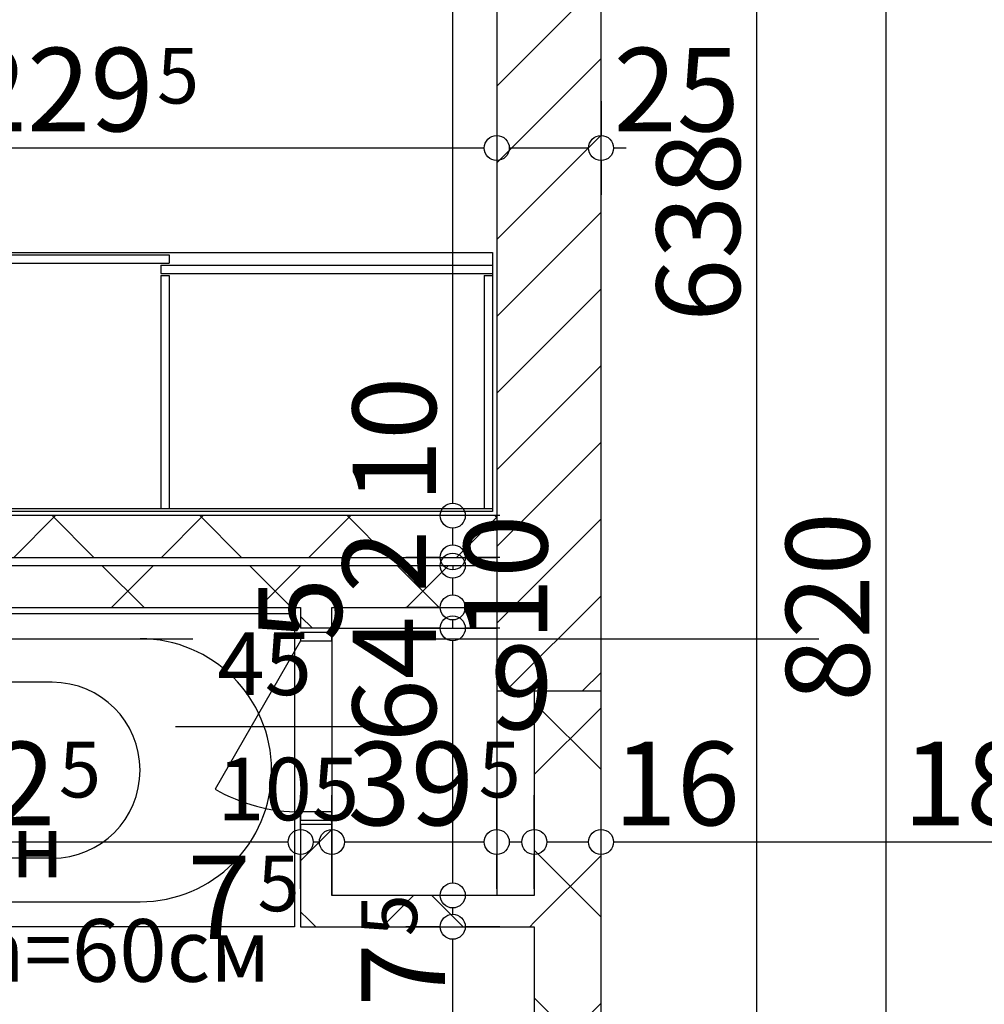
# Model space of a CAD drawing. Extents: x 88758 to 96230, y 86394 to 93588.
# Drawn here: x 93595 to 93826, y 88360 to 88596 of the extents above; entities that cross this region are included whole.
import ezdxf
from ezdxf.enums import TextEntityAlignment as Align

# ---------------------------------------------------------------- set-up
doc = ezdxf.new("R2010")
doc.units = 0
doc.header["$MEASUREMENT"] = 0
doc.linetypes.add('Double Dashed copy', pattern=[226.666667, 100, -50, 26.666667, -50])
for name, color, linetype in [('0help', 7, 'Continuous'), ('ArchiCAD', 7, 'Continuous'), ('bani', 7, 'Continuous'), ('koloni', 7, 'Continuous'), ('KOTI-ext', 7, 'Continuous'), ('lines', 7, 'Continuous'), ('TEXT', 7, 'Continuous'), ('wall-ext', 7, 'Continuous')]:
    doc.layers.add(name, color=color, linetype=linetype)
doc.styles.add('GENERATED_STYLE_1', font='TIMES.TTF')
doc.dimstyles.new('Dimstyle_22456', dxfattribs={"dimtxt": 20, "dimasz": 7.5, "dimexe": 0.18, "dimexo": 0, "dimgap": 0.09, "dimtad": 1, "dimdec": 0, "dimzin": 0, "dimdsep": 46, "dimtxsty": 'GENERATED_STYLE_1', "dimblk": 'ARROWHEAD_1', "dimblk1": 'ARROWHEAD_1', "dimblk2": 'ARROWHEAD_1', "dimcen": 0.09, "dimclrd": 11, "dimclre": 11, "dimclrt": 11, "dimazin": 0, "dimtfac": 1, "dimtdec": 4, "dimtmove": 0, "dimatfit": 0, "dimfxl": 0, "dimtolj": 1, "dimtzin": 0, "dimarcsym": 0})
pattern_1 = [(45, (0, 0), (-17.6776695, 17.6776695), []), (135, (0, 0), (17.6776695, 17.6776695), [])]

# ---------------------------------------------------------------- blocks, each defined once
blk = doc.blocks.new('WALL_2335', base_point=(93721.9, 88866.13))
at = {"layer": 'wall-ext', "color": 7, "linetype": 'Continuous'}
for p, q in [((93709.4, 88867.32), (93709.4, 88435.16)), ((93709.4, 88435.16), (93734.4, 88435.16))]:
    blk.add_line(p, q, dxfattribs=at)
blk = doc.blocks.new('WALL_2390', base_point=(93726.4, 88435.16))
at = {"layer": 'wall-ext'}
h = blk.add_hatch(dxfattribs=at)
h.set_pattern_fill('CONCRETE BLOCK', scale=25, angle=45, style=0, pattern_type=0)
h.set_pattern_definition(pattern_1)
h.paths.add_polyline_path([(93734.4, 88435.16), (93718.4, 88435.16), (93718.4, 88227.16), (93734.4, 88227.16)], flags=0)
at = {"layer": 'wall-ext', "color": 7, "linetype": 'Continuous'}
for p, q in [((93718.4, 88435.16), (93718.4, 88386.16)), ((93734.4, 88227.16), (93734.4, 88435.16)), ((93718.4, 88378.66), (93718.4, 88242.66))]:
    blk.add_line(p, q, dxfattribs=at)
blk = doc.blocks.new('WALL_2406', base_point=(93454.9, 88465.16))
at = {"layer": 'wall-ext'}
h = blk.add_hatch(dxfattribs=at)
h.set_pattern_fill('CONCRETE BLOCK', scale=25, angle=45, style=0, pattern_type=0)
h.set_pattern_definition(pattern_1)
h.paths.add_polyline_path([(93709.4, 88455.16), (93709.4, 88465.16), (93479.9, 88465.16), (93479.9, 88455.16)], flags=0)
at = {"layer": 'wall-ext', "color": 7, "linetype": 'Continuous'}
for p, q in [((93709.4, 88465.16), (93479.9, 88465.16)), ((93479.9, 88455.16), (93662.4, 88455.16)), ((93669.9, 88455.16), (93709.4, 88455.16))]:
    blk.add_line(p, q, dxfattribs=at)
blk = doc.blocks.new('WALL_2407', base_point=(93454.9, 88477.16))
at = {"layer": 'wall-ext'}
h = blk.add_hatch(dxfattribs=at)
h.set_pattern_fill('CONCRETE BLOCK', scale=25, angle=45, style=0, pattern_type=0)
h.set_pattern_definition(pattern_1)
h.paths.add_polyline_path([(93709.4, 88467.16), (93709.4, 88477.16), (93479.9, 88477.16), (93479.9, 88467.16)], flags=0)
at = {"layer": 'wall-ext', "color": 7, "linetype": 'Continuous'}
for p, q in [((93709.4, 88477.16), (93479.9, 88477.16)), ((93479.9, 88467.16), (93709.4, 88467.16))]:
    blk.add_line(p, q, dxfattribs=at)
blk = doc.blocks.new('WALL_2410', base_point=(93669.9, 88386.16))
at = {"layer": 'wall-ext'}
h = blk.add_hatch(dxfattribs=at)
h.set_pattern_fill('CONCRETE BLOCK', scale=25, angle=45, style=0, pattern_type=0)
h.set_pattern_definition(pattern_1)
h.paths.add_polyline_path([(93662.4, 88378.66), (93718.4, 88378.66), (93718.4, 88386.16), (93669.9, 88386.16)], flags=0)
at = {"layer": 'wall-ext', "color": 3, "linetype": 'Continuous'}
for p, q in [((93718.4, 88386.16), (93669.9, 88386.16)), ((93662.4, 88378.66), (93718.4, 88378.66))]:
    blk.add_line(p, q, dxfattribs=at)
blk = doc.blocks.new('D1_Entrance_St_829')
at = {"color": 0, "linetype": 'Continuous'}
for p, q in [((20.5, 0), (-15.01, 20.5)), ((-20.5, 0), (-22.5, 0)), ((-22.5, 0), (-22.5, -7.5)), ((-20.5, -7.5), (-20.5, 0)), ((22.5, 0), (20.5, 0)), ((20.5, 0), (20.5, -7.5)), ((22.5, -7.5), (22.5, 0)), ((-22.5, -7.5), (-20.5, -7.5)), ((20.5, -7.5), (22.5, -7.5))]:
    blk.add_line(p, q, dxfattribs=at)
blk.add_arc((20.5, 0), 41, 150, 180, dxfattribs=at)
blk = doc.blocks.new('Window-Door_Marker_-_70_4666')
at = {"layer": 'ArchiCAD', "color": 11, "linetype": 'Continuous'}
blk.add_line((0, 30), (0, -27.5), dxfattribs=at)
at = {"layer": 'ArchiCAD', "color": 11, "style": 'GENERATED_STYLE_1'}
for tag, p in [('AC_WIDO_B_SIZE', (-22.5, 20)), ('AC_WIDO_A_SIZE', (7.5, 20))]:
    blk.add_attdef(tag, p, '', height=15, rotation=-90, dxfattribs=at)
blk = doc.blocks.new('WALL_2421', base_point=(93669.9, 88386.16))
at = {"layer": 'wall-ext'}
h = blk.add_hatch(dxfattribs=at)
h.set_pattern_fill('CONCRETE BLOCK', scale=25, angle=45, style=0, pattern_type=0)
h.set_pattern_definition(pattern_1)
h.paths.add_polyline_path([(93662.4, 88450.16), (93669.9, 88450.16), (93669.9, 88455.16), (93662.4, 88455.16)], flags=0)
h = blk.add_hatch(dxfattribs=at)
h.set_pattern_fill('CONCRETE BLOCK', scale=25, angle=45, style=0, pattern_type=0)
h.set_pattern_definition(pattern_1)
h.paths.add_polyline_path([(93662.4, 88378.66), (93669.9, 88386.16), (93669.9, 88403.16), (93662.4, 88403.16)], flags=0)
at = {"layer": 'wall-ext', "color": 3, "linetype": 'Continuous'}
for p, q in [((93662.4, 88455.16), (93662.4, 88450.16)), ((93669.9, 88450.16), (93669.9, 88455.16)), ((93669.9, 88450.16), (93662.4, 88450.16)), ((93669.9, 88403.16), (93662.4, 88403.16)), ((93662.4, 88403.16), (93662.4, 88378.66)), ((93669.9, 88386.16), (93669.9, 88403.16))]:
    blk.add_line(p, q, dxfattribs=at)
at = {"layer": 'wall-ext', "color": 133, "rotation": 90}
blk.add_blockref('Window-Door_Marker_-_70_4666', (93662.4, 88426.66), dxfattribs=at).add_auto_attribs({'AC_WIDO_A_SIZE': '45', 'AC_WIDO_B_SIZE': '105'})
at = {"layer": 'wall-ext', "color": 133, "rotation": 90.00000000003298}
blk.add_blockref('D1_Entrance_St_829', (93662.4, 88426.66), dxfattribs=at)
blk = doc.blocks.new('COLUMN_827', base_point=(93721.9, 88650.16))
at = {"layer": 'koloni'}
h = blk.add_hatch(dxfattribs=at)
h.set_pattern_fill('COMMON BRICK', color=1, scale=13, angle=45, style=0, pattern_type=0)
h.set_pattern_definition([(45, (0, 0), (-9.1923878, 9.1923878), [])])
h.paths.add_polyline_path([(93734.4, 88435.16), (93734.4, 88865.16), (93709.4, 88865.16), (93709.4, 88435.16)], flags=0)
at = {"layer": 'koloni', "color": 30, "linetype": 'Continuous'}
blk.add_lwpolyline([(93734.4, 88435.16), (93734.4, 88865.16), (93709.4, 88865.16), (93709.4, 88435.16)], close=True, dxfattribs=at)
blk = doc.blocks.new('Bath_Symb_2536')
at = {"layer": 'bani', "color": 0, "linetype": 'Continuous'}
for p, q in [((180, 75), (0, 75)), ((0, 75), (0, 0)), ((180, 75), (180, 0)), ((12, 69), (143.04, 69)), ((6, 63), (6, 12)), ((121.97, 58.56), (19.44, 58.56)), ((16.44, 55.56), (16.44, 19.44)), ((37.5, 39.34), (37.5, 43.04)), ((35.66, 37.5), (31.96, 37.5)), ((37.5, 35.66), (37.5, 31.96)), ((39.34, 37.5), (43.04, 37.5)), ((121.97, 16.44), (19.44, 16.44)), ((12, 6), (143.04, 6)), ((180, 0), (0, 0))]:
    blk.add_line(p, q, dxfattribs=at)
for radius in [4.19, 3.13]:
    blk.add_circle((37.5, 37.5), radius, dxfattribs=at)
for centre, radius, start, end in [((12, 63), 6, 90, 180), ((143.04, 37.5), 31.5, 270, 90), ((19.44, 55.56), 3, 90, 180), ((121.97, 37.5), 21.06, 270, 90), ((19.44, 19.44), 3, 180, 270), ((12, 12), 6, 180, 270)]:
    blk.add_arc(centre, radius, start, end, dxfattribs=at)
blk = doc.blocks.new('*D1516')
at = {"layer": 'KOTI-ext', "color": 11, "linetype": 'Continuous'}
for p, q in [((93802.7, 88867.95), (93802.7, 88870.95)), ((93799.7, 88864.95), (93791.45, 88864.95)), ((93813.95, 88864.95), (93805.7, 88864.95)), ((93802.7, 88048.16), (93802.7, 88861.95)), ((93799.7, 88045.16), (93791.45, 88045.16)), ((93813.95, 88045.16), (93805.7, 88045.16))]:
    blk.add_line(p, q, dxfattribs=at)
for centre in [(93802.7, 88864.95), (93802.7, 88045.16)]:
    blk.add_circle(centre, 3, dxfattribs=at)
at = {"layer": 'KOTI-ext', "color": 11, "style": 'GENERATED_STYLE_1', "oblique": 0}
blk.add_text('820', height=20, rotation=90, dxfattribs=at).set_placement((93798.7, 88432.56))
blk = doc.blocks.new('ARROWHEAD_1')
at = {"color": 0, "linetype": 'Continuous'}
blk.add_line((0, 0), (-1, 0), dxfattribs=at)
blk.add_circle((0, 0), 0.25, dxfattribs=at)
blk = doc.blocks.new('*D2014')
at = {"layer": 'KOTI-ext', "color": 11, "linetype": 'Continuous'}
for p, q in [((93709.4, 88576.48), (93709.4, 88568.23)), ((93734.4, 88576.48), (93734.4, 88568.23)), ((93731.4, 88565.23), (93712.4, 88565.23)), ((93740.4, 88565.23), (93737.4, 88565.23)), ((93709.4, 88562.23), (93709.4, 88553.98)), ((93734.4, 88562.23), (93734.4, 88553.98))]:
    blk.add_line(p, q, dxfattribs=at)
for centre in [(93709.4, 88565.23), (93734.4, 88565.23)]:
    blk.add_circle(centre, 3, dxfattribs=at)
at = {"layer": 'KOTI-ext', "color": 11, "style": 'GENERATED_STYLE_1', "oblique": 0}
blk.add_text('25', height=20, dxfattribs=at).set_placement((93737.4, 88569.23))
blk = doc.blocks.new('*D2015')
at = {"layer": 'KOTI-ext', "color": 11, "linetype": 'Continuous'}
for p, q in [((93479.9, 88576.48), (93479.9, 88568.23)), ((93709.4, 88576.48), (93709.4, 88568.23)), ((93706.4, 88565.23), (93482.9, 88565.23)), ((93479.9, 88562.23), (93479.9, 88553.98)), ((93709.4, 88562.23), (93709.4, 88553.98))]:
    blk.add_line(p, q, dxfattribs=at)
for centre in [(93479.9, 88565.23), (93709.4, 88565.23)]:
    blk.add_circle(centre, 3, dxfattribs=at)
at = {"layer": 'KOTI-ext', "color": 11, "style": 'GENERATED_STYLE_1', "oblique": 0}
for s, height, p in [('15', 20, (93482.9, 88569.23)), ('5', 13.33, (93627.98, 88575.89))]:
    blk.add_text(s, height=height, dxfattribs=at).set_placement(p)
blk.add_text('229', height=20, dxfattribs=at).set_placement((93627.15, 88569.23), align=Align.RIGHT)
blk = doc.blocks.new('*D2079')
at = {"layer": 'KOTI-ext', "color": 11, "linetype": 'Continuous'}
for p, q in [((93771.7, 88867.95), (93771.7, 88870.95)), ((93768.7, 88864.95), (93760.45, 88864.95)), ((93782.95, 88864.95), (93774.7, 88864.95)), ((93771.7, 88230.16), (93771.7, 88861.95)), ((93768.7, 88227.16), (93760.45, 88227.16)), ((93782.95, 88227.16), (93774.7, 88227.16))]:
    blk.add_line(p, q, dxfattribs=at)
for centre in [(93771.7, 88864.95), (93771.7, 88227.16)]:
    blk.add_circle(centre, 3, dxfattribs=at)
at = {"layer": 'KOTI-ext', "color": 11, "style": 'GENERATED_STYLE_1', "oblique": 0}
blk.add_text('638', height=20, rotation=90, dxfattribs=at).set_placement((93767.7, 88523.56))
blk = doc.blocks.new('*D2721')
at = {"layer": 'KOTI-ext', "color": 11, "linetype": 'Continuous'}
for p, q in [((93479.9, 88401.97), (93479.9, 88410.22)), ((93662.4, 88401.97), (93662.4, 88410.22)), ((93482.9, 88398.97), (93659.4, 88398.97)), ((93479.9, 88387.72), (93479.9, 88395.97)), ((93662.4, 88387.72), (93662.4, 88395.97))]:
    blk.add_line(p, q, dxfattribs=at)
for centre in [(93479.9, 88398.97), (93662.4, 88398.97)]:
    blk.add_circle(centre, 3, dxfattribs=at)
at = {"layer": 'KOTI-ext', "color": 11, "style": 'GENERATED_STYLE_1', "oblique": 0}
for s, height, p in [('15', 20, (93482.9, 88402.97)), ('5', 13.33, (93604.48, 88409.64)), ('5', 13.33, (93652.07, 88382.38))]:
    blk.add_text(s, height=height, dxfattribs=at).set_placement(p)
for s, p in [('182', (93603.65, 88402.97)), ('7', (93650.4, 88375.72))]:
    blk.add_text(s, height=20, dxfattribs=at).set_placement(p, align=Align.RIGHT)
blk = doc.blocks.new('*D2722')
at = {"layer": 'KOTI-ext', "color": 11, "linetype": 'Continuous'}
for p, q in [((93662.4, 88401.97), (93662.4, 88410.22)), ((93669.9, 88401.97), (93669.9, 88410.22)), ((93665.4, 88398.97), (93666.9, 88398.97)), ((93662.4, 88387.72), (93662.4, 88395.97)), ((93669.9, 88387.72), (93669.9, 88395.97))]:
    blk.add_line(p, q, dxfattribs=at)
for centre in [(93662.4, 88398.97), (93669.9, 88398.97)]:
    blk.add_circle(centre, 3, dxfattribs=at)
blk = doc.blocks.new('*D2723')
at = {"layer": 'KOTI-ext', "color": 11, "linetype": 'Continuous'}
for p, q in [((93669.9, 88401.97), (93669.9, 88410.22)), ((93709.4, 88401.97), (93709.4, 88410.22)), ((93672.9, 88398.97), (93706.4, 88398.97)), ((93669.9, 88387.72), (93669.9, 88395.97)), ((93709.4, 88387.72), (93709.4, 88395.97))]:
    blk.add_line(p, q, dxfattribs=at)
for centre in [(93669.9, 88398.97), (93709.4, 88398.97)]:
    blk.add_circle(centre, 3, dxfattribs=at)
at = {"layer": 'KOTI-ext', "color": 11, "style": 'GENERATED_STYLE_1', "oblique": 0}
for s, height, p in [('9', 20, (93707.85, 88425.97)), ('5', 13.33, (93705.06, 88409.64))]:
    blk.add_text(s, height=height, dxfattribs=at).set_placement(p)
blk.add_text('39', height=20, dxfattribs=at).set_placement((93703.95, 88402.97), align=Align.RIGHT)
blk = doc.blocks.new('*D2724')
at = {"layer": 'KOTI-ext', "color": 11, "linetype": 'Continuous'}
for p, q in [((93709.4, 88401.97), (93709.4, 88410.22)), ((93718.4, 88401.97), (93718.4, 88410.22)), ((93712.4, 88398.97), (93715.4, 88398.97)), ((93709.4, 88387.72), (93709.4, 88395.97)), ((93718.4, 88387.72), (93718.4, 88395.97))]:
    blk.add_line(p, q, dxfattribs=at)
for centre in [(93709.4, 88398.97), (93718.4, 88398.97)]:
    blk.add_circle(centre, 3, dxfattribs=at)
blk = doc.blocks.new('*D2725')
at = {"layer": 'KOTI-ext', "color": 11, "linetype": 'Continuous'}
for p, q in [((93718.4, 88401.97), (93718.4, 88410.22)), ((93734.4, 88401.97), (93734.4, 88410.22)), ((93721.4, 88398.97), (93731.4, 88398.97)), ((93718.4, 88387.72), (93718.4, 88395.97)), ((93734.4, 88387.72), (93734.4, 88395.97))]:
    blk.add_line(p, q, dxfattribs=at)
for centre in [(93718.4, 88398.97), (93734.4, 88398.97)]:
    blk.add_circle(centre, 3, dxfattribs=at)
blk = doc.blocks.new('*D2726')
at = {"layer": 'KOTI-ext', "color": 11, "linetype": 'Continuous'}
for p, q in [((93734.4, 88401.97), (93734.4, 88410.22)), ((93914.4, 88401.97), (93914.4, 88410.22)), ((93737.4, 88398.97), (93911.4, 88398.97)), ((93734.4, 88387.72), (93734.4, 88395.97)), ((93914.4, 88387.72), (93914.4, 88395.97))]:
    blk.add_line(p, q, dxfattribs=at)
for centre in [(93734.4, 88398.97), (93914.4, 88398.97)]:
    blk.add_circle(centre, 3, dxfattribs=at)
at = {"layer": 'KOTI-ext', "color": 11, "style": 'GENERATED_STYLE_1', "oblique": 0}
for s, p in [('16', (93737.4, 88402.97)), ('180', (93806.73, 88402.97))]:
    blk.add_text(s, height=20, dxfattribs=at).set_placement(p)
blk = doc.blocks.new('*D3047')
at = {"layer": 'KOTI-ext', "color": 11, "linetype": 'Continuous'}
for p, q in [((93695.86, 88378.66), (93687.61, 88378.66)), ((93710.11, 88378.66), (93701.86, 88378.66)), ((93698.86, 88245.66), (93698.86, 88375.66)), ((93695.86, 88242.66), (93687.61, 88242.66)), ((93710.11, 88242.66), (93701.86, 88242.66))]:
    blk.add_line(p, q, dxfattribs=at)
for centre in [(93698.86, 88378.66), (93698.86, 88242.66)]:
    blk.add_circle(centre, 3, dxfattribs=at)
at = {"layer": 'KOTI-ext', "color": 11, "style": 'GENERATED_STYLE_1', "oblique": 0}
for s, height, p in [('5', 13.33, (93690.31, 88376.37)), ('136', 20, (93694.86, 88294.14)), ('10', 20, (93694.86, 88242.66))]:
    blk.add_text(s, height=height, rotation=90, dxfattribs=at).set_placement(p)
blk.add_text('7', height=20, rotation=90, dxfattribs=at).set_placement((93696.98, 88374.7), align=Align.RIGHT)
blk = doc.blocks.new('*D3048')
at = {"layer": 'KOTI-ext', "color": 11, "linetype": 'Continuous'}
for p, q in [((93695.86, 88386.16), (93687.61, 88386.16)), ((93710.11, 88386.16), (93701.86, 88386.16)), ((93698.86, 88381.66), (93698.86, 88383.16)), ((93695.86, 88378.66), (93687.61, 88378.66)), ((93710.11, 88378.66), (93701.86, 88378.66))]:
    blk.add_line(p, q, dxfattribs=at)
for centre in [(93698.86, 88386.16), (93698.86, 88378.66)]:
    blk.add_circle(centre, 3, dxfattribs=at)
blk = doc.blocks.new('*D3049')
at = {"layer": 'KOTI-ext', "color": 11, "linetype": 'Continuous'}
for p, q in [((93695.86, 88450.16), (93687.61, 88450.16)), ((93710.11, 88450.16), (93701.86, 88450.16)), ((93698.86, 88389.16), (93698.86, 88447.16)), ((93695.86, 88386.16), (93687.61, 88386.16)), ((93710.11, 88386.16), (93701.86, 88386.16))]:
    blk.add_line(p, q, dxfattribs=at)
for centre in [(93698.86, 88450.16), (93698.86, 88386.16)]:
    blk.add_circle(centre, 3, dxfattribs=at)
at = {"layer": 'KOTI-ext', "color": 11, "style": 'GENERATED_STYLE_1', "oblique": 0}
for s, p in [('10', (93721.54, 88447.12)), ('5', (93672.27, 88447.1)), ('64', (93694.86, 88422.83))]:
    blk.add_text(s, height=20, rotation=90, dxfattribs=at).set_placement(p)
blk = doc.blocks.new('*D3050')
at = {"layer": 'KOTI-ext', "color": 11, "linetype": 'Continuous'}
for p, q in [((93695.86, 88455.16), (93687.61, 88455.16)), ((93710.11, 88455.16), (93701.86, 88455.16)), ((93698.86, 88450.16), (93698.86, 88452.16)), ((93695.86, 88450.16), (93687.61, 88450.16)), ((93710.11, 88450.16), (93701.86, 88450.16))]:
    blk.add_line(p, q, dxfattribs=at)
for centre in [(93698.86, 88455.16), (93698.86, 88450.16)]:
    blk.add_circle(centre, 3, dxfattribs=at)
blk = doc.blocks.new('*D3051')
at = {"layer": 'KOTI-ext', "color": 11, "linetype": 'Continuous'}
for p, q in [((93695.86, 88465.16), (93687.61, 88465.16)), ((93698.86, 88465.16), (93698.86, 88464.16)), ((93710.11, 88465.16), (93701.86, 88465.16)), ((93698.86, 88458.16), (93698.86, 88462.16)), ((93695.86, 88455.16), (93687.61, 88455.16)), ((93710.11, 88455.16), (93701.86, 88455.16))]:
    blk.add_line(p, q, dxfattribs=at)
for centre in [(93698.86, 88465.16), (93698.86, 88455.16)]:
    blk.add_circle(centre, 3, dxfattribs=at)
at = {"layer": 'KOTI-ext', "color": 11, "style": 'GENERATED_STYLE_1', "oblique": 0}
blk.add_text('2', height=20, rotation=90, dxfattribs=at).set_placement((93692.44, 88458.66))
blk = doc.blocks.new('*D3052')
at = {"layer": 'KOTI-ext', "color": 11, "linetype": 'Continuous'}
for p, q in [((93695.86, 88467.16), (93687.61, 88467.16)), ((93710.11, 88467.16), (93701.86, 88467.16)), ((93695.86, 88465.16), (93687.61, 88465.16)), ((93710.11, 88465.16), (93701.86, 88465.16))]:
    blk.add_line(p, q, dxfattribs=at)
for centre in [(93698.86, 88467.16), (93698.86, 88465.16)]:
    blk.add_circle(centre, 3, dxfattribs=at)
blk = doc.blocks.new('*D3053')
at = {"layer": 'KOTI-ext', "color": 11, "linetype": 'Continuous'}
for p, q in [((93695.86, 88477.16), (93687.61, 88477.16)), ((93710.11, 88477.16), (93701.86, 88477.16)), ((93698.86, 88470.16), (93698.86, 88474.16)), ((93695.86, 88467.16), (93687.61, 88467.16)), ((93710.11, 88467.16), (93701.86, 88467.16))]:
    blk.add_line(p, q, dxfattribs=at)
for centre in [(93698.86, 88477.16), (93698.86, 88467.16)]:
    blk.add_circle(centre, 3, dxfattribs=at)
blk = doc.blocks.new('*D3054')
at = {"layer": 'KOTI-ext', "color": 11, "linetype": 'Continuous'}
for p, q in [((93698.86, 88870.32), (93698.86, 88873.32)), ((93695.86, 88867.32), (93687.61, 88867.32)), ((93710.11, 88867.32), (93701.86, 88867.32)), ((93698.86, 88480.16), (93698.86, 88864.32)), ((93695.86, 88477.16), (93687.61, 88477.16)), ((93710.11, 88477.16), (93701.86, 88477.16))]:
    blk.add_line(p, q, dxfattribs=at)
for centre in [(93698.86, 88867.32), (93698.86, 88477.16)]:
    blk.add_circle(centre, 3, dxfattribs=at)
at = {"layer": 'KOTI-ext', "color": 11, "style": 'GENERATED_STYLE_1', "oblique": 0}
for s, p in [('390', (93694.86, 88664.74)), ('10', (93694.86, 88480.16))]:
    blk.add_text(s, height=20, rotation=90, dxfattribs=at).set_placement(p)
blk = doc.blocks.new('DIM_381', base_point=(93802.7, 86952.17))
at = {"layer": 'KOTI-ext', "color": 11, "linetype": 'Continuous'}
dim = blk.add_aligned_dim(p1=(93734.4, 88045.16), p2=(93734.4, 88864.95), distance=-68.3, dimstyle='Dimstyle_22456', dxfattribs=at)
dim.commit()
dim.dimension.update_dxf_attribs({"geometry": '*D1516', "text_midpoint": (93788.7, 88447.56), "text_rotation": 90})
blk = doc.blocks.new('DIM_1247', base_point=(93709.4, 88565.23))
at = {"layer": 'KOTI-ext', "color": 11, "linetype": 'Continuous'}
dim = blk.add_linear_dim(base=(93709.39853387, 88565.22571148), p1=(93709.39853387, 88452.46897449), p2=(93479.89853386, 88435.16434713), angle=180, dimstyle='Dimstyle_22456', dxfattribs=at)
dim.commit()
dim.dimension.update_dxf_attribs({"geometry": '*D2015', "text_midpoint": (93597.14853256, 88579.22571167)})
dim = blk.add_aligned_dim(p1=(93734.4, 88452.47), p2=(93709.4, 88452.47), distance=-112.76, dimstyle='Dimstyle_22456', dxfattribs=at)
dim.commit()
dim.dimension.update_dxf_attribs({"geometry": '*D2014', "text_midpoint": (93752.4, 88579.23)})
blk = doc.blocks.new('DIM_1258', base_point=(93771.7, 88135.16))
at = {"layer": 'KOTI-ext', "color": 11, "linetype": 'Continuous'}
dim = blk.add_aligned_dim(p1=(93734.4, 88227.16), p2=(93734.4, 88864.95), distance=-37.3, dimstyle='Dimstyle_22456', dxfattribs=at)
dim.commit()
dim.dimension.update_dxf_attribs({"geometry": '*D2079', "text_midpoint": (93757.7, 88538.56), "text_rotation": 89.9998})
blk = doc.blocks.new('DIM_1622', base_point=(92819.4, 88398.97))
at = {"layer": 'KOTI-ext', "color": 11, "linetype": 'Continuous'}
for base, p1, p2, picture, middle in [((92819.4012, 88398.9725), (93669.8985, 88425.6643), (93709.4012, 88386.1643), '*D2723', (93688.9517, 88412.9725)), ((92819.4, 88398.97), (93709.4, 88386.16), (93718.4, 88248.16), '*D2724', (93722.85, 88435.97)), ((92819.40115558, 88398.97249448), (93479.89853386, 88435.16434713), (93662.39853387, 88425.66434713), '*D2721', (93566.14853256, 88412.97249467)), ((92819.4, 88398.97), (93734.4, 88248.16), (93914.4, 88250.16), '*D2726', (93814.23, 88412.97))]:
    dim = blk.add_linear_dim(base=base, p1=p1, p2=p2, dimstyle='Dimstyle_22456', dxfattribs=at)
    dim.commit()
    dim.dimension.update_dxf_attribs({"geometry": picture, "text_midpoint": middle})
for p1, p2, distance, picture, middle in [((93662.39853387, 88425.66434713), (93669.89853387, 88425.66434713), -26.69185266, '*D2722', (93650.39910249, 88385.71810772)), ((93718.4, 88248.16), (93734.4, 88248.16), 150.81, '*D2725', (93752.4, 88412.97))]:
    dim = blk.add_aligned_dim(p1=p1, p2=p2, distance=distance, dimstyle='Dimstyle_22456', dxfattribs=at)
    dim.commit()
    dim.dimension.update_dxf_attribs({"geometry": picture, "text_midpoint": middle})
blk = doc.blocks.new('DIM_1959', base_point=(93698.86, 88135.16))
at = {"layer": 'KOTI-ext', "color": 11, "linetype": 'Continuous'}
for p1, p2, picture, middle in [((93588.4, 88477.16), (93709.4, 88867.32), '*D3054', (93684.86, 88672.24)), ((93698.15, 88386.16), (93709.4, 88450.16), '*D3049', (93684.86, 88430.33)), ((93709.4, 88450.16), (93588.4, 88455.16), '*D3050', (93662.27, 88462.1)), ((93590.65, 88242.66), (93698.15, 88378.66), '*D3047', (93684.86, 88309.14))]:
    dim = blk.add_linear_dim(base=(93698.86, 88135.16), p1=p1, p2=p2, angle=90, dimstyle='Dimstyle_22456', dxfattribs=at)
    dim.commit()
    dim.dimension.update_dxf_attribs({"geometry": picture, "text_midpoint": middle, "text_rotation": 90})
for p1, p2, distance, picture, middle in [((93588.4, 88467.16), (93588.4, 88477.16), -110.46, '*D3053', (93684.86, 88495.16)), ((93588.4, 88455.16), (93588.4, 88465.16), -110.46, '*D3051', (93711.54, 88462.12)), ((93588.4, 88465.16), (93588.4, 88467.16), -110.46, '*D3052', (93682.44, 88473.66)), ((93698.14853387, 88378.66434713), (93698.14853387, 88386.16434713), -0.71310224, '*D3048', (93686.9783236, 88374.70438866))]:
    dim = blk.add_aligned_dim(p1=p1, p2=p2, distance=distance, dimstyle='Dimstyle_22456', dxfattribs=at)
    dim.commit()
    dim.dimension.update_dxf_attribs({"geometry": picture, "text_midpoint": middle, "text_rotation": 90})

msp = doc.modelspace()

# ---------------------------------------------------------------- linework, layer by layer
at = {"color": 45, "linetype": 'Double Dashed copy'}
msp.add_line((92553.26, 88447.66), (95074.36, 88447.66), dxfattribs=at)
at = {"layer": '0help', "color": 4, "linetype": 'Continuous'}
for p, q in [((93464.9, 88540.16), (93708.4, 88540.16)), ((93540.9, 88539.66), (93630.9, 88539.66)), ((93630.9, 88539.66), (93630.9, 88537.66)), ((93708.4, 88540.16), (93708.4, 88478.16)), ((93540.9, 88537.66), (93630.9, 88537.66)), ((93628.9, 88537.16), (93628.9, 88535.16)), ((93628.9, 88537.16), (93708.4, 88537.16)), ((93628.9, 88535.16), (93708.4, 88535.16)), ((93628.9, 88534.66), (93628.9, 88478.85)), ((93628.9, 88534.66), (93630.9, 88534.66)), ((93630.9, 88534.66), (93630.9, 88478.85)), ((93706.4, 88534.66), (93706.4, 88478.85)), ((93706.4, 88534.66), (93708.4, 88534.66)), ((93480.9, 88478.85), (93708.4, 88478.85)), ((93708.4, 88478.16), (93480.9, 88478.16))]:
    msp.add_line(p, q, dxfattribs=at)
at = {"layer": 'bani', "color": 161, "linetype": 'Continuous'}
for p, q in [((93669.9, 88450.16), (93709.4, 88450.16)), ((93709.4, 88435.16), (93709.4, 88386.16))]:
    msp.add_line(p, q, dxfattribs=at)
at = {"layer": 'lines', "color": 91, "linetype": 'Continuous'}
msp.add_line((93669.9, 88450.16), (93669.9, 88386.16), dxfattribs=at)

# ---------------------------------------------------------------- block references
at = {"layer": 'bani', "color": 133}
msp.add_blockref('Bath_Symb_2536', (93480.9, 88378.66), dxfattribs=at)
at = {"layer": 'koloni', "color": 30}
msp.add_blockref('COLUMN_827', (93721.9, 88650.16), dxfattribs=at)
at = {"layer": 'KOTI-ext', "color": 11, "linetype": 'Continuous'}
for name, p in [('DIM_1959', (93698.86, 88135.16)), ('DIM_381', (93802.7, 86952.17)), ('DIM_1258', (93771.7, 88135.16)), ('DIM_1247', (93709.4, 88565.23)), ('DIM_1622', (92819.4, 88398.97))]:
    msp.add_blockref(name, p, dxfattribs=at)
at = {"layer": 'wall-ext', "color": 7}
for name, p in [('WALL_2335', (93721.9, 88866.13)), ('WALL_2407', (93454.9, 88477.16)), ('WALL_2406', (93454.9, 88465.16)), ('WALL_2390', (93726.4, 88435.16))]:
    msp.add_blockref(name, p, dxfattribs=at)
at = {"layer": 'wall-ext', "color": 3}
for name in ['WALL_2421', 'WALL_2410']:
    msp.add_blockref(name, (93669.9, 88386.16), dxfattribs=at)

# ---------------------------------------------------------------- texts
at = {"layer": 'TEXT', "color": 211, "insert": (93502.46, 88405.49), "char_height": 15, "width": 199.9834, "attachment_point": 1, "style": 'GENERATED_STYLE_1'}
msp.add_mtext('{\\fTimes New Roman CYR|b0|i0|c204|p18;газобетон\\P15см до h=60см}', dxfattribs=at)

doc.saveas('drawing.dxf')
